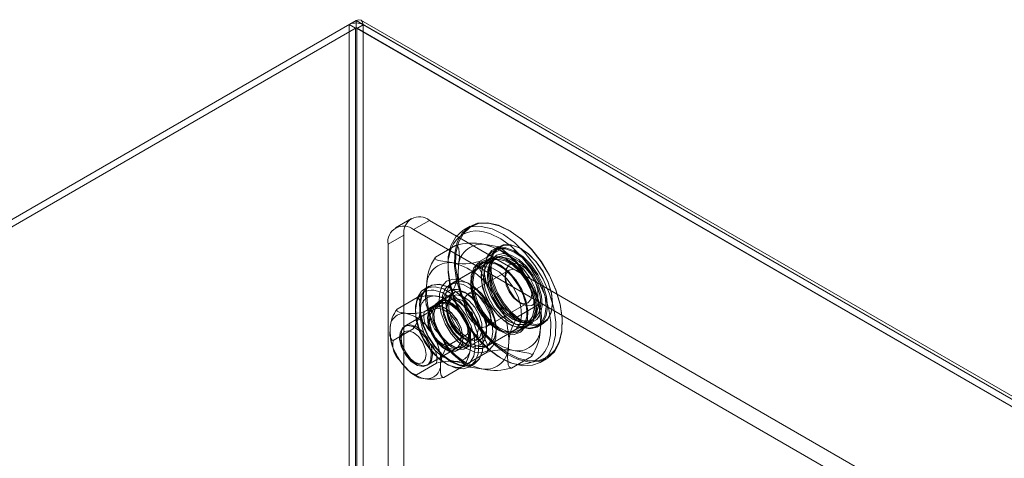
# Model space of a CAD drawing. Units: inches. Extents: x 2756 to 4856, y 2 to 1487.
# Drawn here: x 4618 to 4709, y 931 to 971 of the extents above; entities that cross this region are included whole.
import ezdxf

# ---------------------------------------------------------------- set-up
doc = ezdxf.new("R2010")
doc.units = ezdxf.units.IN
doc.header["$MEASUREMENT"] = 0

msp = doc.modelspace()

# ---------------------------------------------------------------- linework, layer by layer
at = {"color": 7, "linetype": 'Continuous', "lineweight": 18}
for p, q in [((4592.686, 938.444), (4649.247, 971.096)), ((4649.247, 971.096), (4765.836, 903.79)), ((4649.247, 971.096), (4649.247, 970.415)), ((4766.296, 903.835), (4649.703, 971.142)), ((4592.686, 937.764), (4649.247, 970.415)), ((4648.616, 970.731), (4649.205, 970.391)), ((4648.616, 700.008), (4648.616, 970.731)), ((4649.205, 699.668), (4649.205, 970.391)), ((4649.247, 970.415), (4765.836, 903.11)), ((4765.869, 903.119), (4649.287, 970.42)), ((4649.912, 970.712), (4649.323, 970.371)), ((4649.323, 699.688), (4649.323, 970.371)), ((4649.323, 970.371), (4765.836, 903.11)), ((4649.912, 970.712), (4766.467, 903.426)), ((4649.912, 700.028), (4649.912, 970.712)), ((4654.374, 952.778), (4652.901, 951.928)), ((4654.567, 951.763), (4656.04, 952.613)), ((4751.5, 897.505), (4656.04, 952.613)), ((4659.806, 952.079), (4659.216, 951.739)), ((4652.21, 950.401), (4653.683, 951.252)), ((4653.683, 951.252), (4653.683, 704.929)), ((4750.027, 896.655), (4654.567, 951.763)), ((4661.056, 951.56), (4660.694, 951.615)), ((4663.407, 951.694), (4663.348, 951.728)), ((4652.21, 950.401), (4652.21, 704.078)), ((4656.609, 949.214), (4658.469, 950.288)), ((4662.463, 950.197), (4661.992, 949.925)), ((4660.694, 948.812), (4662.555, 949.886)), ((4662.329, 949.206), (4661.739, 948.865)), ((4664.585, 949.959), (4664.526, 949.993)), ((4662.093, 949.069), (4657.909, 946.654)), ((4661.576, 949.012), (4660.81, 948.57)), ((4661.666, 948.691), (4661.558, 948.425)), ((4662.581, 948.394), (4662.522, 948.428)), ((4660.561, 948.185), (4658.204, 946.824)), ((4663.415, 948.004), (4659.608, 945.807)), ((4660.843, 947.458), (4660.843, 947.39)), ((4661.137, 948.037), (4661.137, 947.968)), ((4663.052, 947.543), (4663.052, 947.203)), ((4655.99, 946.509), (4655.607, 946.287)), ((4659.871, 946.659), (4659.576, 946.829)), ((4659.87, 946.999), (4659.87, 946.659)), ((4656.033, 944.483), (4657.894, 945.557)), ((4658.326, 945.933), (4656.853, 945.082)), ((4658.103, 946.285), (4658.074, 946.302)), ((4653.042, 944.402), (4654.895, 945.472)), ((4658.063, 945.3), (4653.82, 942.85)), ((4655.556, 944.154), (4657.41, 945.224)), ((4656.927, 944.885), (4656.397, 944.579)), ((4657.219, 945.128), (4657.219, 944.788)), ((4661.358, 942.775), (4665.165, 944.973)), ((4664.204, 943.679), (4666.065, 944.753)), ((4664.29, 945.06), (4664.584, 944.89)), ((4667.442, 944.941), (4667.442, 945.009)), ((4656.472, 944.381), (4653.702, 942.782)), ((4656.453, 943.869), (4656.453, 943.835)), ((4657.543, 944.465), (4657.514, 944.482)), ((4663.995, 943.597), (4663.459, 943.978)), ((4665.085, 943.989), (4665.085, 944.057)), ((4661.242, 940.881), (4665.426, 943.296)), ((4663.347, 943.053), (4663.406, 943.019)), ((4663.995, 943.019), (4664.054, 942.985)), ((4664.352, 942.435), (4665.118, 942.877)), ((4664.6, 943.154), (4664.885, 943.116)), ((4665.072, 943.092), (4665.662, 943.432)), ((4666.116, 942.78), (4666.588, 943.052)), ((4668.356, 943.053), (4668.356, 943.121)), ((4652.688, 941.49), (4654.541, 942.56)), ((4653.389, 941.896), (4653.389, 941.556)), ((4657.062, 941.886), (4657.245, 941.603)), ((4657.716, 940.995), (4659.569, 942.065)), ((4661.537, 941.051), (4663.894, 942.411)), ((4662.227, 942.237), (4662.227, 942.577)), ((4662.227, 942.577), (4662.522, 942.406)), ((4655.903, 939.242), (4660.146, 941.691)), ((4658.073, 941.029), (4658.102, 941.012)), ((4659.163, 941.624), (4659.163, 941.658)), ((4659.281, 941.216), (4659.575, 941.046)), ((4659.353, 940.752), (4660.826, 941.602)), ((4661.019, 941.199), (4661.019, 941.233)), ((4655.785, 939.174), (4658.555, 940.773)), ((4658.689, 940.609), (4659.219, 940.915)), ((4659.543, 939.349), (4661.404, 940.423)), ((4654.567, 939.515), (4654.862, 939.345)), ((4654.848, 938.331), (4656.701, 939.401)), ((4657.362, 938.083), (4659.215, 939.153)), ((4659.773, 939.07), (4660.156, 939.291)), ((4663.628, 938.947), (4665.489, 940.021)), ((4666.299, 939.47), (4666.888, 939.81))]:
    msp.add_line(p, q, dxfattribs=at)
at = {"color": 7, "linetype": 'Continuous', "lineweight": 18, "flags": 128}
for points in [[(4649.247, 971.096), (4649.499, 971.18), (4649.713, 971.136)], [(4649.713, 971.136), (4649.714, 971.136), (4649.858, 970.972), (4649.912, 970.712)], [(4661.428, 952.395), (4660.508, 952.348), (4659.713, 952.022), (4659.075, 951.431), (4658.625, 950.599), (4658.381, 949.564), (4658.354, 948.371), (4658.545, 947.072), (4658.946, 945.723), (4659.54, 944.384), (4660.3, 943.114), (4661.193, 941.967), (4662.18, 940.994), (4663.218, 940.237), (4664.262, 939.73), (4665.266, 939.494), (4666.186, 939.541), (4666.982, 939.867), (4667.619, 940.458), (4668.069, 941.29), (4668.313, 942.325), (4668.34, 943.518), (4668.149, 944.817), (4667.748, 946.166), (4667.154, 947.505), (4666.395, 948.775), (4665.502, 949.922), (4664.514, 950.895), (4663.476, 951.652), (4662.432, 952.159), (4661.428, 952.395)], [(4661.51, 952.353), (4662.502, 952.12), (4663.534, 951.619), (4664.56, 950.871), (4665.535, 949.909), (4666.418, 948.776), (4667.168, 947.52), (4667.755, 946.197), (4668.151, 944.865), (4668.34, 943.581), (4668.314, 942.402), (4668.072, 941.379), (4667.627, 940.557), (4666.998, 939.972), (4666.211, 939.65), (4665.302, 939.604), (4664.31, 939.837), (4663.278, 940.338), (4662.252, 941.086), (4661.277, 942.048), (4660.394, 943.181), (4659.643, 944.437), (4659.057, 945.76), (4658.661, 947.092), (4658.472, 948.376), (4658.498, 949.555), (4658.739, 950.578), (4659.185, 951.4), (4659.814, 951.985), (4660.601, 952.307), (4661.51, 952.353)], [(4659.216, 951.739), (4659.919, 952.008), (4660.839, 952.055)], [(4660.839, 952.055), (4661.843, 951.819), (4662.887, 951.312), (4663.925, 950.555), (4664.912, 949.582), (4665.805, 948.435), (4666.565, 947.164), (4667.159, 945.826), (4667.56, 944.477), (4667.751, 943.178), (4667.724, 941.985), (4667.48, 940.95), (4667.029, 940.118), (4666.392, 939.526), (4666.299, 939.47)], [(4666.299, 939.47), (4665.596, 939.2), (4664.676, 939.154), (4663.672, 939.39), (4662.629, 939.897), (4661.59, 940.654), (4660.603, 941.627), (4659.71, 942.774), (4658.95, 944.044), (4658.357, 945.383), (4657.956, 946.731), (4657.765, 948.031), (4657.792, 949.224), (4658.036, 950.259), (4658.486, 951.09), (4659.123, 951.682), (4659.216, 951.739)], [(4667.135, 941.392), (4667.254, 942.019), (4667.28, 943.156), (4667.098, 944.394), (4666.716, 945.679), (4666.15, 946.955), (4665.426, 948.166), (4664.575, 949.259), (4663.634, 950.186), (4662.645, 950.907), (4661.65, 951.39), (4661.056, 951.56)], [(4658.083, 950.057), (4658.022, 949.904), (4657.79, 948.917), (4657.764, 947.78), (4657.946, 946.542), (4658.328, 945.257), (4658.894, 943.982), (4659.618, 942.771), (4660.469, 941.678), (4661.41, 940.751), (4662.399, 940.029), (4662.853, 939.779)], [(4658.724, 948.236), (4658.75, 948.451), (4658.818, 949.247), (4658.766, 949.984), (4658.67, 950.186), (4658.544, 950.277), (4658.469, 950.288)], [(4661.055, 950.401), (4662.325, 950.2), (4662.533, 950.096), (4662.595, 949.983), (4662.561, 949.895), (4662.555, 949.886)], [(4661.36, 946.618), (4661.158, 947.622), (4661.172, 948.531), (4661.399, 949.279), (4661.823, 949.81), (4662.412, 950.084), (4663.123, 950.082), (4663.904, 949.803), (4664.695, 949.269), (4665.439, 948.518), (4666.08, 947.606), (4666.571, 946.601), (4666.876, 945.578), (4666.971, 944.613), (4666.849, 943.776), (4666.521, 943.131), (4666.009, 942.724), (4665.353, 942.587), (4664.6, 942.729), (4663.807, 943.14), (4663.032, 943.788), (4662.333, 944.628), (4661.761, 945.595), (4661.36, 946.618)], [(4661.831, 946.89), (4662.233, 945.867), (4662.804, 944.9), (4663.503, 944.061), (4664.278, 943.412), (4665.071, 943.001), (4665.824, 942.859), (4666.481, 942.997), (4666.992, 943.403), (4667.321, 944.049), (4667.442, 944.885), (4667.347, 945.851), (4667.043, 946.874), (4666.552, 947.878), (4665.91, 948.79), (4665.167, 949.541), (4664.375, 950.075), (4663.595, 950.354), (4662.883, 950.357), (4662.294, 950.082), (4661.87, 949.551), (4661.643, 948.803), (4661.63, 947.894), (4661.831, 946.89)], [(4661.945, 946.919), (4661.747, 947.902), (4661.76, 948.793), (4661.983, 949.526), (4662.398, 950.046), (4662.976, 950.315), (4663.672, 950.313), (4664.437, 950.04), (4665.213, 949.516), (4665.941, 948.78), (4666.57, 947.887), (4667.051, 946.903), (4667.349, 945.9), (4667.442, 944.954), (4667.323, 944.135), (4667.001, 943.502), (4666.5, 943.104), (4665.857, 942.969), (4665.119, 943.108), (4664.342, 943.511), (4663.583, 944.146), (4662.898, 944.969), (4662.338, 945.916), (4661.945, 946.919)], [(4663.414, 949.41), (4662.77, 949.942), (4662.459, 950.119)], [(4658.109, 948.7), (4656.839, 948.901), (4656.63, 949.005), (4656.568, 949.118), (4656.602, 949.206), (4656.609, 949.214)], [(4662.388, 949.17), (4663.112, 948.959), (4663.858, 948.481), (4664.558, 947.777), (4665.15, 946.911), (4665.582, 945.958), (4665.816, 945.005), (4665.83, 944.135), (4665.624, 943.425), (4665.215, 942.94), (4664.64, 942.721), (4663.951, 942.789), (4663.208, 943.138), (4662.477, 943.735), (4661.823, 944.529), (4661.305, 945.449), (4660.968, 946.413), (4660.843, 947.335), (4660.94, 948.133), (4661.251, 948.737), (4661.748, 949.093), (4662.388, 949.17)], [(4662.424, 949.28), (4661.797, 949.211), (4661.3, 948.881), (4660.974, 948.316), (4660.844, 947.562), (4660.923, 946.679), (4661.202, 945.739), (4661.66, 944.819), (4662.259, 943.993), (4662.952, 943.328), (4663.681, 942.877), (4664.388, 942.677), (4665.015, 942.746), (4665.512, 943.076), (4665.838, 943.641), (4665.968, 944.395), (4665.889, 945.278), (4665.61, 946.218), (4665.152, 947.138), (4664.552, 947.964), (4663.86, 948.629), (4663.131, 949.08), (4662.424, 949.28)], [(4661.355, 946.579), (4661.749, 945.576), (4662.308, 944.628), (4662.993, 943.806), (4663.753, 943.17), (4664.53, 942.768), (4665.268, 942.629), (4665.911, 942.764), (4666.412, 943.162), (4666.734, 943.794), (4666.853, 944.614), (4666.76, 945.56), (4666.461, 946.562), (4665.98, 947.547), (4665.352, 948.44), (4664.623, 949.176), (4663.848, 949.7), (4663.083, 949.973), (4662.386, 949.975), (4661.809, 949.706), (4661.393, 949.186), (4661.171, 948.453), (4661.158, 947.562), (4661.355, 946.579)], [(4666.025, 945.624), (4665.778, 946.423), (4665.329, 947.307), (4664.741, 948.09), (4664.066, 948.704), (4663.364, 949.094), (4662.696, 949.226), (4662.124, 949.086), (4661.696, 948.689), (4661.452, 948.07), (4661.413, 947.282), (4661.582, 946.397), (4661.582, 946.397)], [(4661.692, 946.545), (4661.513, 947.482), (4661.554, 948.315), (4661.813, 948.97), (4662.265, 949.39), (4662.871, 949.537), (4663.577, 949.398), (4664.32, 948.986), (4665.034, 948.336), (4665.656, 947.507), (4666.13, 946.573), (4666.415, 945.616), (4666.484, 944.721), (4666.333, 943.969), (4665.974, 943.425), (4665.439, 943.138), (4664.775, 943.134), (4664.043, 943.413), (4663.306, 943.95), (4662.63, 944.697), (4662.076, 945.589), (4661.692, 946.545)], [(4662.749, 944.727), (4662.667, 944.836), (4662.152, 945.685), (4661.801, 946.591), (4661.645, 947.472), (4661.697, 948.251), (4661.954, 948.858), (4662.392, 949.239), (4662.973, 949.361), (4663.644, 949.213), (4664.347, 948.807), (4665.018, 948.181), (4665.598, 947.388), (4666.036, 946.501), (4666.293, 945.598), (4666.346, 944.758), (4666.189, 944.058), (4665.838, 943.558), (4665.323, 943.303), (4664.69, 943.317), (4663.995, 943.597), (4663.995, 943.597)], [(4660.05, 945.512), (4659.881, 946.398), (4659.92, 947.185), (4660.164, 947.805), (4660.592, 948.202), (4661.164, 948.341), (4661.832, 948.21), (4662.534, 947.82), (4663.209, 947.206), (4663.797, 946.422), (4664.246, 945.539), (4664.515, 944.634), (4664.581, 943.788), (4664.438, 943.076), (4664.098, 942.562), (4663.592, 942.291), (4662.965, 942.287), (4662.272, 942.551), (4661.576, 943.059), (4660.937, 943.765), (4660.413, 944.608), (4660.05, 945.512)], [(4660.073, 945.709), (4660.458, 944.738), (4661.011, 943.825), (4661.686, 943.045), (4662.428, 942.462), (4663.179, 942.122), (4663.876, 942.054), (4664.464, 942.262), (4664.894, 942.73), (4665.132, 943.419), (4665.158, 944.275), (4664.971, 945.227), (4664.586, 946.199), (4664.034, 947.112), (4663.358, 947.891), (4662.616, 948.474), (4661.865, 948.814), (4661.168, 948.883), (4660.581, 948.675), (4660.15, 948.207), (4659.912, 947.517), (4659.886, 946.662), (4660.073, 945.709)], [(4661.54, 948.769), (4662.247, 948.57), (4662.976, 948.119), (4663.669, 947.454), (4664.268, 946.628), (4664.726, 945.707), (4665.005, 944.768), (4665.084, 943.885), (4664.954, 943.13), (4664.628, 942.565), (4664.131, 942.235), (4663.504, 942.167), (4662.797, 942.367), (4662.068, 942.817), (4661.376, 943.483), (4660.776, 944.309), (4660.318, 945.229), (4660.039, 946.169), (4659.96, 947.052), (4660.09, 947.806), (4660.416, 948.371), (4660.913, 948.701), (4661.54, 948.769)], [(4661.622, 948.727), (4660.982, 948.651), (4660.485, 948.295), (4660.174, 947.691), (4660.077, 946.893), (4660.202, 945.97), (4660.539, 945.007), (4661.057, 944.087), (4661.711, 943.293), (4662.442, 942.695), (4663.185, 942.347), (4663.874, 942.279), (4664.449, 942.498), (4664.858, 942.983), (4665.064, 943.692), (4665.05, 944.563), (4664.816, 945.516), (4664.384, 946.469), (4663.792, 947.335), (4663.092, 948.039), (4662.346, 948.517), (4661.622, 948.727)], [(4660.694, 948.812), (4660.636, 948.53), (4660.702, 948.091), (4661.21, 947.006), (4661.906, 945.932)], [(4663.406, 943.257), (4662.711, 943.779), (4662.078, 944.496), (4661.563, 945.345), (4661.212, 946.251), (4661.056, 947.132), (4661.108, 947.911), (4661.365, 948.518), (4661.803, 948.899), (4662.383, 949.021), (4663.055, 948.873), (4663.757, 948.467), (4664.429, 947.84), (4665.009, 947.048), (4665.447, 946.161), (4665.704, 945.258), (4665.756, 944.418), (4665.6, 943.718), (4665.249, 943.218), (4664.734, 942.963), (4664.101, 942.977), (4663.406, 943.257)], [(4663.169, 946.798), (4663.477, 946.076), (4663.934, 945.433), (4664.479, 944.955), (4665.038, 944.707), (4665.536, 944.723), (4665.906, 945), (4666.097, 945.502), (4666.083, 946.159), (4665.868, 946.884), (4665.479, 947.579), (4664.969, 948.149), (4664.407, 948.518), (4663.87, 948.636), (4663.428, 948.487), (4663.143, 948.091), (4663.053, 947.501), (4663.169, 946.798)], [(4663.147, 946.601), (4663.052, 947.203), (4663.146, 947.695), (4663.414, 948.004), (4663.816, 948.082), (4664.289, 947.918), (4664.763, 947.536), (4665.164, 946.995), (4665.433, 946.376), (4665.527, 945.775), (4665.433, 945.282), (4665.165, 944.973), (4664.764, 944.895), (4664.29, 945.06), (4663.817, 945.441), (4663.415, 945.983), (4663.147, 946.601)], [(4666.065, 944.753), (4666.123, 945.035), (4666.056, 945.474), (4665.549, 946.559), (4664.853, 947.633)], [(4656.945, 946.694), (4656.252, 946.626), (4655.695, 946.281), (4655.314, 945.686), (4655.138, 944.883), (4655.179, 943.934), (4655.435, 942.908), (4655.887, 941.882), (4656.501, 940.931), (4657.231, 940.126), (4658.024, 939.527), (4658.821, 939.178), (4659.562, 939.105), (4660.193, 939.313), (4660.666, 939.788), (4660.947, 940.493), (4661.016, 941.377), (4660.865, 942.374), (4660.508, 943.41), (4659.97, 944.408), (4659.292, 945.294), (4658.523, 946.003), (4657.721, 946.481), (4656.945, 946.694)], [(4656.985, 946.673), (4657.754, 946.462), (4658.548, 945.989), (4659.309, 945.287), (4659.981, 944.41), (4660.513, 943.422), (4660.867, 942.396), (4661.016, 941.409), (4660.948, 940.534), (4660.67, 939.836), (4660.201, 939.366), (4659.576, 939.16), (4658.843, 939.232), (4658.054, 939.577), (4657.269, 940.171), (4656.546, 940.967), (4655.938, 941.909), (4655.491, 942.925), (4655.237, 943.941), (4655.196, 944.881), (4655.371, 945.675), (4655.748, 946.264), (4656.3, 946.606), (4656.985, 946.673)], [(4655.607, 946.287), (4655.869, 946.405), (4656.562, 946.473)], [(4655.778, 946.535), (4655.753, 946.321), (4655.684, 945.525), (4655.736, 944.788), (4655.833, 944.585), (4655.959, 944.494), (4656.033, 944.483)], [(4656.562, 946.473), (4657.338, 946.26), (4658.14, 945.782), (4658.909, 945.073), (4659.587, 944.187), (4660.125, 943.189), (4660.482, 942.153), (4660.633, 941.156), (4660.564, 940.272), (4660.283, 939.567), (4659.81, 939.092), (4659.773, 939.07)], [(4657.126, 944.009), (4656.939, 944.961), (4656.966, 945.816), (4657.204, 946.506), (4657.634, 946.974), (4658.222, 947.182), (4658.919, 947.113), (4659.669, 946.773), (4660.412, 946.19), (4661.087, 945.411), (4661.64, 944.498), (4662.025, 943.526), (4662.212, 942.574), (4662.185, 941.718), (4661.947, 941.029), (4661.517, 940.561), (4660.93, 940.353), (4660.233, 940.422), (4659.482, 940.761), (4658.739, 941.345), (4658.064, 942.124), (4657.512, 943.037), (4657.126, 944.009)], [(4657.399, 943.982), (4657.229, 944.867), (4657.268, 945.654), (4657.512, 946.274), (4657.94, 946.671), (4658.513, 946.81), (4659.18, 946.679), (4659.883, 946.289), (4660.558, 945.675), (4661.146, 944.891), (4661.594, 944.008), (4661.863, 943.103), (4661.929, 942.257), (4661.786, 941.546), (4661.446, 941.031), (4660.94, 940.76), (4660.313, 940.756), (4659.621, 941.02), (4658.924, 941.528), (4658.285, 942.235), (4657.761, 943.077), (4657.399, 943.982)], [(4657.693, 944.152), (4658.056, 943.248), (4658.58, 942.405), (4659.219, 941.698), (4659.915, 941.19), (4660.608, 940.927), (4661.235, 940.93), (4661.741, 941.202), (4662.081, 941.716), (4662.224, 942.427), (4662.158, 943.273), (4661.889, 944.178), (4661.44, 945.061), (4660.852, 945.845), (4660.177, 946.459), (4659.475, 946.849), (4658.807, 946.98), (4658.235, 946.841), (4657.807, 946.444), (4657.563, 945.824), (4657.524, 945.037), (4657.693, 944.152)], [(4659.773, 939.07), (4659.179, 938.883), (4658.438, 938.956), (4657.641, 939.305), (4656.848, 939.905), (4656.118, 940.71), (4655.504, 941.661), (4655.052, 942.687), (4654.796, 943.713), (4654.755, 944.662), (4654.931, 945.464), (4655.312, 946.06), (4655.607, 946.287)], [(4658.735, 939.001), (4659.252, 939.084), (4659.789, 939.44), (4660.142, 940.051), (4660.281, 940.866), (4660.197, 941.82), (4659.895, 942.835), (4659.4, 943.829), (4658.752, 944.722), (4658.004, 945.441), (4657.216, 945.928), (4656.453, 946.143)], [(4656.611, 945.612), (4657.21, 945.501), (4657.387, 945.408), (4657.438, 945.296), (4657.41, 945.224)], [(4657.376, 943.785), (4657.736, 942.912), (4658.263, 942.114), (4658.901, 941.476), (4659.579, 941.069), (4660.226, 940.935), (4660.77, 941.09), (4661.153, 941.516), (4661.333, 942.168), (4661.29, 942.975), (4661.03, 943.85), (4660.581, 944.697), (4659.99, 945.424), (4659.323, 945.954), (4658.651, 946.229), (4658.048, 946.218), (4657.578, 945.923), (4657.293, 945.377), (4657.223, 944.637), (4657.376, 943.785)], [(4657.757, 943.747), (4657.632, 944.505), (4657.729, 945.14), (4658.036, 945.566), (4658.511, 945.727), (4659.09, 945.6), (4659.695, 945.203), (4660.244, 944.588), (4660.663, 943.84), (4660.895, 943.059), (4660.91, 942.351), (4660.704, 941.811), (4660.306, 941.513), (4659.77, 941.495), (4659.168, 941.762), (4658.581, 942.277), (4658.088, 942.97), (4657.757, 943.747)], [(4659.576, 945.809), (4658.971, 946.035), (4658.439, 945.987), (4658.045, 945.672), (4657.835, 945.127), (4657.835, 944.418), (4658.045, 943.631), (4658.439, 942.86), (4658.971, 942.198), (4659.576, 941.726), (4660.18, 941.5), (4660.712, 941.548), (4661.107, 941.863), (4661.317, 942.408), (4661.317, 943.117), (4661.107, 943.904), (4660.712, 944.675), (4660.18, 945.337), (4659.576, 945.809)], [(4661.626, 944.178), (4661.357, 944.797), (4660.956, 945.338), (4660.482, 945.72), (4660.009, 945.885), (4659.607, 945.806), (4659.339, 945.497), (4659.245, 945.005), (4659.34, 944.404), (4659.608, 943.785), (4660.01, 943.244), (4660.483, 942.862), (4660.957, 942.697), (4661.358, 942.776), (4661.626, 943.085), (4661.72, 943.577), (4661.626, 944.178)], [(4661.582, 946.397), (4661.945, 945.493), (4662.469, 944.65), (4663.108, 943.943), (4663.805, 943.435), (4664.497, 943.172), (4665.124, 943.176), (4665.63, 943.447), (4665.97, 943.961), (4666.113, 944.673), (4666.113, 944.981)], [(4666.37, 944.327), (4666.179, 945.132), (4665.913, 945.816)], [(4654.938, 945.239), (4654.885, 945.103), (4654.746, 944.287), (4654.83, 943.334), (4655.132, 942.318), (4655.627, 941.324), (4656.275, 940.431), (4657.023, 939.713), (4657.811, 939.226), (4658.574, 939.01), (4658.735, 939.001)], [(4655.176, 944.28), (4655.194, 945.02), (4655.123, 945.289), (4654.995, 945.44), (4654.895, 945.472)], [(4655.728, 944.91), (4655.918, 944.103), (4656.185, 943.419)], [(4656.881, 944.702), (4657.475, 944.504), (4658.073, 944.046), (4658.596, 943.39), (4658.973, 942.623), (4659.152, 941.851), (4659.11, 941.177), (4658.853, 940.691), (4658.415, 940.461), (4657.855, 940.516), (4657.248, 940.849), (4656.678, 941.416), (4656.22, 942.14), (4655.938, 942.922), (4655.867, 943.658), (4656.02, 944.248), (4656.374, 944.612), (4656.881, 944.702)], [(4656.922, 944.681), (4656.423, 944.593), (4656.076, 944.235), (4655.926, 943.656), (4655.995, 942.933), (4656.273, 942.164), (4656.722, 941.454), (4657.283, 940.897), (4657.878, 940.57), (4658.428, 940.515), (4658.859, 940.742), (4659.111, 941.219), (4659.152, 941.881), (4658.976, 942.64), (4658.606, 943.392), (4658.093, 944.037), (4657.505, 944.487), (4656.922, 944.681)], [(4658.103, 940.876), (4658.707, 940.65), (4659.239, 940.697), (4659.634, 941.013), (4659.844, 941.557), (4659.844, 942.266), (4659.634, 943.054), (4659.239, 943.825), (4658.707, 944.486), (4658.103, 944.958), (4657.498, 945.184), (4656.966, 945.137), (4656.572, 944.821), (4656.362, 944.276), (4656.362, 943.568), (4656.572, 942.78), (4656.966, 942.009), (4657.498, 941.348), (4658.103, 940.876)], [(4657.471, 945.042), (4656.963, 944.952), (4656.609, 944.588), (4656.457, 943.998), (4656.527, 943.262), (4656.81, 942.48), (4657.267, 941.756), (4657.838, 941.189), (4658.444, 940.856), (4659.004, 940.801), (4659.442, 941.031), (4659.7, 941.517), (4659.741, 942.191), (4659.562, 942.964), (4659.185, 943.73), (4658.662, 944.386), (4658.064, 944.844), (4657.471, 945.042)], [(4657.452, 944.987), (4658.035, 944.793), (4658.623, 944.343), (4659.136, 943.698), (4659.506, 942.946), (4659.683, 942.187), (4659.642, 941.525), (4659.389, 941.048), (4658.958, 940.822), (4658.408, 940.876), (4657.813, 941.203), (4657.253, 941.76), (4656.803, 942.471), (4656.525, 943.239), (4656.457, 943.962), (4656.606, 944.541), (4656.954, 944.899), (4657.452, 944.987)], [(4658.453, 944.517), (4657.933, 945.037), (4657.295, 945.444)], [(4659.058, 941.821), (4659.105, 941.794), (4659.669, 941.598), (4660.146, 941.691), (4660.466, 942.059), (4660.578, 942.646), (4660.465, 943.361), (4660.146, 944.098), (4659.668, 944.742), (4659.104, 945.197), (4658.54, 945.392), (4658.062, 945.299), (4657.743, 944.931), (4657.631, 944.345), (4657.642, 944.136)], [(4666.32, 942.7), (4666.345, 942.915), (4666.414, 943.711), (4666.362, 944.448), (4666.265, 944.65), (4666.139, 944.742), (4666.065, 944.753)], [(4653.841, 944.013), (4653.241, 944.125), (4653.064, 944.218), (4653.013, 944.329), (4653.042, 944.402)], [(4656.344, 944.287), (4656.09, 943.838), (4656.053, 943.197), (4656.238, 942.462), (4656.617, 941.744), (4657.133, 941.153), (4657.706, 940.779), (4658.25, 940.678), (4658.682, 940.867), (4658.936, 941.316), (4658.974, 941.956), (4658.789, 942.692), (4658.41, 943.409), (4657.894, 944), (4657.321, 944.375), (4656.776, 944.475), (4656.344, 944.287)], [(4657.82, 943.717), (4657.74, 944.054), (4657.731, 944.261)], [(4660.034, 943.921), (4660.047, 943.836), (4660.034, 943.765), (4659.995, 943.721), (4659.938, 943.71), (4659.87, 943.733), (4659.803, 943.788), (4659.745, 943.865), (4659.707, 943.954), (4659.694, 944.039), (4659.707, 944.11), (4659.745, 944.154), (4659.803, 944.165), (4659.87, 944.142), (4659.938, 944.087), (4659.995, 944.01), (4660.034, 943.921)], [(4653.575, 942.688), (4653.321, 942.239), (4653.283, 941.598), (4653.468, 940.863), (4653.848, 940.145), (4654.363, 939.554), (4654.937, 939.18), (4655.481, 939.08), (4655.913, 939.268), (4656.167, 939.717), (4656.204, 940.358), (4656.019, 941.093), (4655.64, 941.811), (4655.125, 942.402), (4654.551, 942.776), (4654.007, 942.876), (4653.575, 942.688)], [(4653.501, 941.18), (4653.389, 941.896), (4653.501, 942.482), (4653.82, 942.85), (4654.297, 942.943), (4654.861, 942.747), (4655.425, 942.293), (4655.903, 941.648), (4656.223, 940.912), (4656.335, 940.196), (4656.223, 939.61), (4655.904, 939.242), (4655.426, 939.149), (4654.862, 939.345), (4654.299, 939.799), (4653.82, 940.444), (4653.501, 941.18)], [(4661.404, 940.423), (4661.462, 940.706), (4661.395, 941.145), (4660.888, 942.229), (4660.192, 943.304)], [(4652.407, 942.681), (4652.389, 941.942), (4652.46, 941.672), (4652.588, 941.521), (4652.688, 941.49)], [(4653.478, 940.983), (4653.734, 940.394), (4654.117, 939.879), (4654.568, 939.515), (4655.019, 939.358), (4655.401, 939.433), (4655.656, 939.727), (4655.746, 940.196), (4655.656, 940.769), (4655.4, 941.358), (4655.018, 941.873), (4654.567, 942.237), (4654.116, 942.394), (4653.733, 942.319), (4653.478, 942.025), (4653.389, 941.556), (4653.478, 940.983)], [(4659.85, 940.874), (4659.868, 941.613), (4659.797, 941.883), (4659.669, 942.034), (4659.569, 942.065)], [(4663.373, 941), (4663.348, 940.785), (4663.279, 939.989), (4663.331, 939.252), (4663.428, 939.05), (4663.554, 938.958), (4663.628, 938.947)], [(4663.989, 940.536), (4665.259, 940.335), (4665.468, 940.23), (4665.529, 940.118), (4665.496, 940.03), (4665.489, 940.021)], [(4653.971, 938.871), (4653.606, 939.245), (4653.31, 939.646)], [(4657.081, 939.275), (4657.063, 938.535), (4657.134, 938.265), (4657.262, 938.114), (4657.362, 938.083)], [(4658.416, 939.541), (4659.016, 939.43), (4659.193, 939.337), (4659.244, 939.226), (4659.215, 939.153)], [(4658.683, 939.826), (4659.328, 939.294), (4659.639, 939.117)], [(4653.804, 939.038), (4654.325, 938.517), (4654.962, 938.11)], [(4655.647, 937.943), (4655.047, 938.054), (4654.87, 938.147), (4654.819, 938.258), (4654.848, 938.331)], [(4661.043, 938.835), (4659.773, 939.036), (4659.632, 939.106)]]:
    msp.add_lwpolyline(points, dxfattribs=at)
at = {"color": 7, "linetype": 'Continuous', "lineweight": 18}
for centre, radius, start, end in [((4649.245, 969.47), 1.409, 61.73564, 116.5023), ((4649.244, 970.264), 0.133, 53.72939, 107.06903), ((4649.27, 970.368), 0.0525, 3.14528, 116.84628), ((4655.12, 951.485), 1.456, 50.79693, 189.21401), ((4653.647, 950.634), 1.456, 50.79693, 189.21401), ((4660.377, 949.18), 2.455, 82.58222, 159.08907), ((4659.986, 945.183), 5.327, 78.42736, 106.54644), ((4660.875, 948.258), 2.151, 85.1999, 180.57556), ((4659.783, 944.667), 5.873, 30.33218, 77.49499), ((4660.433, 946.56), 4.655, 145.2414, 180.30859), ((4660.68, 945.676), 4.609, 25.12141, 65.99423), ((4657.929, 946.557), 2.151, 85.1999, 180.57556), ((4654.069, 948.211), 4.655, 325.24127, 0.30871), ((4659.177, 953.918), 5.327, 258.42765, 286.54671), ((4656.837, 942.966), 5.873, 30.33218, 77.49499), ((4666.36, 947.823), 7.647, 176.90149, 216.22771), ((4658.684, 943.114), 7.647, 356.90153, 36.22774), ((4663.414, 946.122), 7.647, 176.90149, 216.22771), ((4656.1, 941.308), 4.334, 83.23943, 106.14002), ((4656.266, 944.735), 1.421, 82.45167, 159.21996), ((4656.5, 944.293), 1.323, 85.20034, 180.57538), ((4656.265, 943.132), 2.505, 53.4087, 82.0776), ((4656.019, 941.347), 4.608, 25.12006, 65.99533), ((4666.079, 947.889), 4.609, 205.12133, 245.9943), ((4655.738, 941.413), 7.647, 356.90153, 36.22774), ((4656.653, 942.782), 2.556, 26.14849, 72.78371), ((4654.577, 940.939), 5.284, 34.19647, 44.03676), ((4655.739, 942.428), 3.342, 143.81184, 175.65891), ((4653.73, 942.695), 1.323, 85.20034, 180.57538), ((4654.351, 948.317), 4.334, 263.23785, 286.14109), ((4653.058, 940.485), 3.614, 30.33234, 77.4946), ((4651.844, 944.533), 3.342, 323.81157, 355.65906), ((4659.875, 944.026), 4.706, 176.90145, 216.22774), ((4657.51, 943.786), 1.988, 169.34001, 227.93353), ((4659.131, 944.272), 3.105, 176.0994, 225.21633), ((4660.877, 944.526), 3.259, 186.86599, 236.07272), ((4660.842, 944.505), 3.123, 194.62217, 236.9214), ((4657.615, 942.433), 1.989, 349.341, 47.9327), ((4655.152, 941.128), 4.706, 356.90149, 36.2278), ((4668.029, 941.025), 4.655, 145.2415, 180.30849), ((4655.886, 941.273), 3.973, 4.76264, 32.45055), ((4665.261, 946.27), 5.873, 210.33235, 257.49482), ((4657.106, 942.427), 4.706, 176.90145, 216.22774), ((4656.372, 942.282), 3.973, 184.76379, 212.44939), ((4652.382, 939.529), 4.706, 356.90149, 36.2278), ((4658.473, 943.437), 2.556, 206.15082, 252.7814), ((4664.169, 942.679), 2.151, 265.2003, 0.57543), ((4661.664, 942.675), 4.655, 325.24149, 0.30849), ((4654.642, 941.122), 1.988, 169.34014, 227.9336), ((4654.747, 939.769), 1.988, 349.34022, 47.93328), ((4659.199, 943.07), 3.614, 210.33229, 257.49497), ((4660.413, 939.022), 3.342, 143.81154, 175.6589), ((4662.315, 944.569), 5.873, 210.33235, 257.49482), ((4661.418, 943.559), 4.609, 205.12132, 245.99426), ((4661.223, 940.978), 2.151, 265.2003, 0.57543), ((4664.445, 942.044), 2.768, 234.90058, 346.38203), ((4658.527, 940.86), 1.323, 265.20009, 0.57563), ((4656.518, 941.126), 3.342, 323.81137, 355.65926), ((4662.921, 935.318), 5.326, 78.42661, 106.54764), ((4656.429, 941.471), 3.614, 210.33229, 257.49497), ((4655.757, 939.261), 1.323, 265.20009, 0.57563), ((4657.906, 935.237), 4.334, 83.2399, 106.13973), ((4654.896, 939.032), 0.703, 236.1791, 266.0322), ((4662.111, 944.053), 5.326, 258.42651, 286.54774), ((4656.157, 942.246), 4.334, 263.23775, 286.14119)]:
    msp.add_arc(centre, radius, start, end, dxfattribs=at)

doc.saveas('drawing.dxf')
